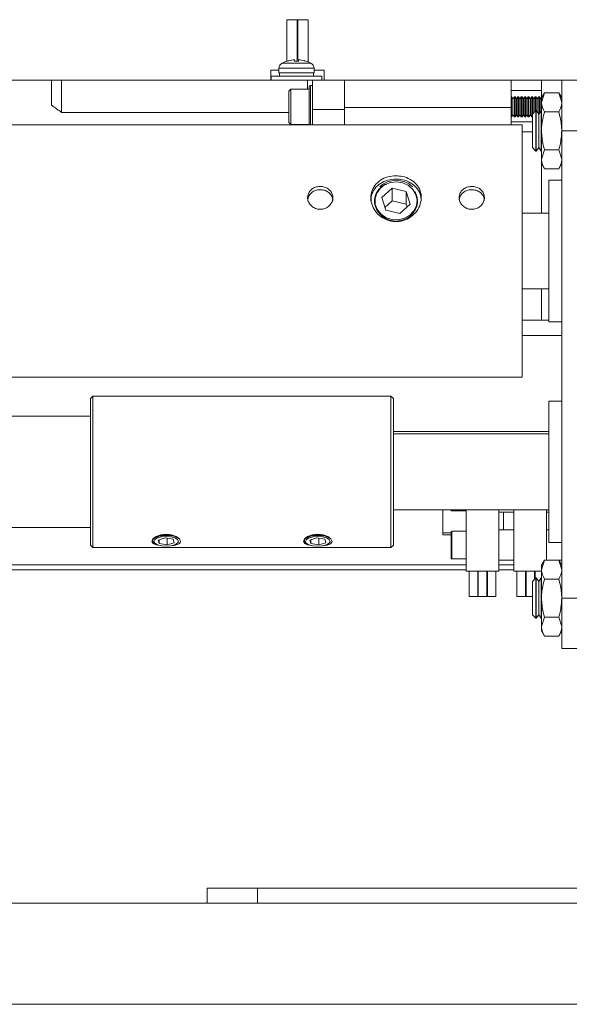
# Model space of a CAD drawing. Units: millimetres. Extents: x 89 to 4477, y 16 to 4925.
# Drawn here: x 3160 to 3269, y 4361 to 4556 of the extents above; entities that cross this region are included whole.
import ezdxf

# ---------------------------------------------------------------- set-up
doc = ezdxf.new("R2010")
doc.units = ezdxf.units.MM

msp = doc.modelspace()

# ---------------------------------------------------------------- linework, layer by layer
at = {"color": 7, "linetype": 'Continuous', "lineweight": 0}
for p, q in [((3212.76, 4555.91), (3212.76, 4547.7)), ((3213.76, 4555.91), (3212.76, 4555.91)), ((3214.76, 4555.91), (3213.76, 4555.91)), ((3214.76, 4547.71), (3214.76, 4555.91)), ((3214.92, 4555.91), (3214.76, 4555.91)), ((3214.92, 4555.91), (3214.92, 4548.01)), ((3215.92, 4555.91), (3214.92, 4555.91)), ((3216.92, 4555.91), (3215.92, 4555.91)), ((3216.92, 4547.56), (3216.92, 4555.91)), ((3214.24, 4547.71), (3215.04, 4547.71)), ((3216.16, 4547.8), (3216.46, 4547.71)), ((3216.46, 4547.71), (3216.46, 4547.72)), ((3209.59, 4545.91), (3209.59, 4543.91)), ((3211.16, 4545.91), (3209.59, 4545.91)), ((3211.17, 4546.28), (3211.14, 4545.41)), ((3214.64, 4545.41), (3211.14, 4545.41)), ((3211.29, 4545.41), (3211.29, 4544.71)), ((3218.14, 4545.41), (3214.64, 4545.41)), ((3217.99, 4544.71), (3217.99, 4545.41)), ((3218.14, 4545.41), (3218.11, 4546.28)), ((3220.09, 4545.91), (3218.12, 4545.91)), ((3220.09, 4543.91), (3220.09, 4545.91)), ((3166.14, 4543.91), (3152.14, 4543.91)), ((3168.14, 4543.91), (3166.14, 4543.91)), ((3166.14, 4538.96), (3166.14, 4543.91)), ((3214.64, 4543.91), (3168.14, 4543.91)), ((3168.14, 4537.52), (3168.14, 4543.91)), ((3209.64, 4544.71), (3209.64, 4543.91)), ((3219.64, 4544.71), (3209.64, 4544.71)), ((3216.84, 4543.91), (3214.64, 4543.91)), ((3217.84, 4543.91), (3216.84, 4543.91)), ((3217.84, 4538.16), (3217.84, 4543.91)), ((3217.84, 4543.91), (3224.14, 4543.91)), ((3219.64, 4543.91), (3219.64, 4544.71)), ((3224.14, 4543.91), (3224.14, 4538.51)), ((3257.14, 4543.91), (3224.14, 4543.91)), ((3257.14, 4543.91), (3257.14, 4538.51)), ((3257.14, 4543.91), (3263.14, 4543.91)), ((3263.14, 4540.46), (3263.14, 4543.91)), ((3263.14, 4543.91), (3267.14, 4543.91)), ((3267.14, 4543.91), (3270.14, 4543.91)), ((3267.14, 4533.91), (3267.14, 4543.91)), ((3213.54, 4542.16), (3213.14, 4541.76)), ((3213.14, 4535.56), (3213.14, 4541.76)), ((3217.14, 4542.16), (3213.54, 4542.16)), ((3213.54, 4535.16), (3213.54, 4542.16)), ((3217.84, 4542.91), (3217.44, 4542.91)), ((3257.14, 4541.91), (3263.14, 4541.91)), ((3263.72, 4541.41), (3263.14, 4540.41)), ((3263.72, 4541.41), (3263.14, 4539.54)), ((3266.56, 4541.41), (3263.72, 4541.41)), ((3267.14, 4540.41), (3266.56, 4541.41)), ((3266.56, 4541.41), (3267.14, 4539.54)), ((3257.21, 4540.66), (3257.14, 4540.66)), ((3257.49, 4540.27), (3257.21, 4540.66)), ((3257.21, 4536.66), (3257.21, 4540.66)), ((3257.76, 4540.66), (3257.49, 4540.27)), ((3257.49, 4537.05), (3257.49, 4540.27)), ((3257.9, 4540.66), (3257.76, 4540.66)), ((3257.76, 4536.66), (3257.76, 4540.66)), ((3258.18, 4540.27), (3257.9, 4540.66)), ((3257.9, 4536.66), (3257.9, 4540.66)), ((3258.45, 4540.66), (3258.18, 4540.27)), ((3258.18, 4537.05), (3258.18, 4540.27)), ((3258.59, 4540.66), (3258.45, 4540.66)), ((3258.45, 4536.66), (3258.45, 4540.66)), ((3258.87, 4540.27), (3258.59, 4540.66)), ((3258.59, 4536.66), (3258.59, 4540.66)), ((3259.14, 4540.66), (3258.87, 4540.27)), ((3258.87, 4537.05), (3258.87, 4540.27)), ((3259.28, 4540.66), (3259.14, 4540.66)), ((3259.14, 4536.66), (3259.14, 4540.66)), ((3259.55, 4540.27), (3259.28, 4540.66)), ((3259.28, 4536.66), (3259.28, 4540.66)), ((3259.83, 4540.66), (3259.55, 4540.27)), ((3259.55, 4537.05), (3259.55, 4540.27)), ((3259.97, 4540.66), (3259.83, 4540.66)), ((3259.83, 4536.66), (3259.83, 4540.66)), ((3260.24, 4540.27), (3259.97, 4540.66)), ((3259.97, 4536.66), (3259.97, 4540.66)), ((3260.52, 4540.66), (3260.24, 4540.27)), ((3260.24, 4537.05), (3260.24, 4540.27)), ((3260.66, 4540.66), (3260.52, 4540.66)), ((3260.52, 4536.66), (3260.52, 4540.66)), ((3260.93, 4540.27), (3260.66, 4540.66)), ((3260.66, 4536.66), (3260.66, 4540.66)), ((3261.21, 4540.66), (3260.93, 4540.27)), ((3260.93, 4537.05), (3260.93, 4540.27)), ((3261.35, 4540.66), (3261.21, 4540.66)), ((3261.21, 4536.66), (3261.21, 4540.66)), ((3261.62, 4540.27), (3261.35, 4540.66)), ((3261.35, 4537.23), (3261.35, 4540.66)), ((3261.9, 4540.66), (3261.62, 4540.27)), ((3261.62, 4537.5), (3261.62, 4540.27)), ((3262.04, 4540.66), (3261.9, 4540.66)), ((3261.9, 4537.77), (3261.9, 4540.66)), ((3262.31, 4540.27), (3262.04, 4540.66)), ((3262.04, 4537.91), (3262.04, 4540.66)), ((3262.59, 4540.66), (3262.31, 4540.27)), ((3262.31, 4537.61), (3262.31, 4540.27)), ((3262.73, 4540.66), (3262.59, 4540.66)), ((3262.59, 4537.22), (3262.59, 4540.66)), ((3263, 4540.27), (3262.73, 4540.66)), ((3262.73, 4537.42), (3262.73, 4540.66)), ((3263.14, 4540.46), (3263, 4540.27)), ((3263, 4537.81), (3263, 4540.27)), ((3263.14, 4539.54), (3263.14, 4540.41)), ((3263.14, 4533.91), (3263.14, 4539.54)), ((3213.14, 4537.52), (3168.14, 4537.52)), ((3217.84, 4535.12), (3217.84, 4538.16)), ((3217.84, 4538.16), (3224.14, 4538.16)), ((3224.14, 4538.51), (3224.14, 4535.12)), ((3257.14, 4538.51), (3224.14, 4538.51)), ((3224.14, 4535.12), (3224.14, 4538.16)), ((3257.14, 4538.51), (3257.14, 4535.12)), ((3262.03, 4537.91), (3261.34, 4537.22)), ((3262.11, 4537.91), (3262.03, 4537.91)), ((3262.03, 4537.91), (3262.03, 4529.91)), ((3262.59, 4537.22), (3262.11, 4537.91)), ((3262.11, 4537.91), (3262.11, 4533.91)), ((3263.07, 4537.91), (3262.59, 4537.22)), ((3263.14, 4537.91), (3263.07, 4537.91)), ((3263.07, 4537.91), (3263.07, 4533.91)), ((3266.56, 4537.66), (3263.72, 4537.66)), ((3213.14, 4535.56), (3213.54, 4535.16)), ((3257.14, 4536.66), (3257.21, 4536.66)), ((3257.14, 4535.71), (3261.34, 4535.71)), ((3257.21, 4536.66), (3257.49, 4537.05)), ((3257.49, 4537.05), (3257.76, 4536.66)), ((3257.76, 4536.66), (3257.9, 4536.66)), ((3257.9, 4536.66), (3258.18, 4537.05)), ((3258.18, 4537.05), (3258.45, 4536.66)), ((3258.45, 4536.66), (3258.59, 4536.66)), ((3258.59, 4536.66), (3258.87, 4537.05)), ((3258.87, 4537.05), (3259.14, 4536.66)), ((3259.14, 4536.66), (3259.28, 4536.66)), ((3259.28, 4536.66), (3259.55, 4537.05)), ((3259.55, 4537.05), (3259.83, 4536.66)), ((3259.83, 4536.66), (3259.97, 4536.66)), ((3259.97, 4536.66), (3260.24, 4537.05)), ((3260.24, 4537.05), (3260.52, 4536.66)), ((3260.52, 4536.66), (3260.66, 4536.66)), ((3260.66, 4536.66), (3260.93, 4537.05)), ((3260.93, 4537.05), (3261.21, 4536.66)), ((3261.21, 4536.66), (3261.34, 4536.66)), ((3261.34, 4537.22), (3261.34, 4530.6)), ((3262.59, 4537.22), (3262.59, 4533.91)), ((3259.34, 4535.12), (2581.34, 4535.12)), ((3213.54, 4535.16), (3217.14, 4535.16)), ((3259.34, 4535.12), (3259.34, 4485.12)), ((3262.11, 4533.91), (3262.11, 4529.91)), ((3262.59, 4533.91), (3262.59, 4530.6)), ((3263.07, 4533.91), (3263.07, 4529.91)), ((3263.14, 4528.28), (3263.14, 4533.91)), ((3267.14, 4533.91), (3270.14, 4533.91)), ((3267.14, 4441.41), (3267.14, 4533.91)), ((3261.34, 4530.6), (3262.03, 4529.91)), ((3262.03, 4529.91), (3262.11, 4529.91)), ((3262.11, 4529.91), (3262.59, 4530.6)), ((3262.59, 4530.6), (3263.07, 4529.91)), ((3263.07, 4529.91), (3263.14, 4529.91)), ((3263.72, 4530.15), (3263.14, 4528.28)), ((3266.56, 4530.15), (3263.72, 4530.15)), ((3266.56, 4530.15), (3267.14, 4528.28)), ((3263.14, 4527.41), (3263.14, 4528.28)), ((3263.14, 4527.41), (3263.72, 4526.4)), ((3263.14, 4517.62), (3263.14, 4527.41)), ((3266.56, 4526.4), (3263.72, 4526.4)), ((3266.56, 4526.4), (3267.14, 4527.41)), ((3267.14, 4524.12), (3264.59, 4524.12)), ((3264.59, 4496.12), (3264.59, 4524.12)), ((3231.55, 4520.73), (3233.6, 4522.58)), ((3233.6, 4522.58), (3236.38, 4521.9)), ((3233.6, 4520.05), (3233.6, 4522.58)), ((3237.13, 4519.37), (3236.38, 4521.9)), ((3236.38, 4519.37), (3236.38, 4521.9)), ((3231.55, 4520.73), (3232.3, 4518.21)), ((3232.14, 4518.73), (3233.6, 4520.05)), ((3233.6, 4520.05), (3236.38, 4519.37)), ((3235.09, 4517.53), (3232.3, 4518.21)), ((3235.09, 4517.53), (3237.13, 4519.37)), ((3236.54, 4518.84), (3236.38, 4519.37)), ((3264.59, 4517.62), (3259.34, 4517.62)), ((3259.34, 4502.62), (3264.59, 4502.62)), ((3263.14, 4496.41), (3263.14, 4502.62)), ((3259.34, 4496.41), (3264.59, 4496.41)), ((3264.59, 4496.12), (3267.14, 4496.12)), ((2581.34, 4485.12), (3259.34, 4485.12)), ((3174.34, 4481.41), (3173.84, 4480.91)), ((3173.84, 4453.1), (3173.84, 4480.91)), ((3233.34, 4481.41), (3174.34, 4481.41)), ((3174.34, 4481.41), (3174.34, 4452.64)), ((3233.84, 4480.91), (3233.34, 4481.41)), ((3233.34, 4452.64), (3233.34, 4481.41)), ((3233.84, 4480.91), (3233.84, 4453.1)), ((3267.14, 4480.41), (3264.59, 4480.41)), ((3264.59, 4452.41), (3264.59, 4480.41)), ((3173.84, 4477.41), (2564.84, 4477.41)), ((3264.59, 4473.91), (3233.84, 4473.91)), ((3233.84, 4458.91), (3264.59, 4458.91)), ((3243.59, 4454.32), (3243.59, 4458.91)), ((3245.24, 4458.81), (3245.24, 4458.91)), ((3245.39, 4458.66), (3248.24, 4458.66)), ((3248.24, 4446.73), (3248.24, 4458.91)), ((3254.69, 4446.73), (3254.69, 4458.91)), ((3254.69, 4458.41), (3257.69, 4458.41)), ((3255.59, 4454.91), (3255.59, 4458.41)), ((3257.69, 4446.73), (3257.69, 4458.91)), ((3264.14, 4448.91), (3264.14, 4458.91)), ((3264.14, 4458.41), (3264.59, 4458.41)), ((2518.84, 4455.41), (3173.84, 4455.41)), ((3186.92, 4453.53), (3186.72, 4453.43)), ((3190.96, 4453.43), (3190.76, 4453.53)), ((3216.92, 4453.53), (3216.72, 4453.43)), ((3220.96, 4453.43), (3220.76, 4453.53)), ((3245.24, 4454.32), (3243.59, 4454.32)), ((3243.59, 4454.32), (3243.59, 4453.91)), ((3243.59, 4453.91), (3245.24, 4453.91)), ((3245.24, 4449.31), (3245.24, 4454.51)), ((3248.24, 4454.66), (3245.39, 4454.66)), ((3257.69, 4454.91), (3254.69, 4454.91)), ((3264.59, 4454.91), (3264.14, 4454.91)), ((3173.84, 4451.91), (3173.84, 4453.1)), ((3173.84, 4451.91), (3174.34, 4451.41)), ((3174.34, 4452.64), (3174.34, 4451.41)), ((3187.05, 4451.97), (3187.22, 4451.91)), ((3188.63, 4453.32), (3187.25, 4452.91)), ((3187.46, 4452.22), (3187.25, 4452.91)), ((3187.46, 4452.97), (3187.46, 4452.22)), ((3189.05, 4451.96), (3187.46, 4452.22)), ((3190.22, 4453.05), (3188.63, 4453.32)), ((3189.05, 4453.25), (3189.05, 4451.96)), ((3189.05, 4451.96), (3190.44, 4452.37)), ((3190.22, 4453.05), (3190.44, 4452.37)), ((3190.46, 4451.91), (3190.63, 4451.97)), ((3191.28, 4453.19), (3191.24, 4453.29)), ((3217.05, 4451.97), (3217.22, 4451.91)), ((3218.63, 4453.32), (3217.25, 4452.91)), ((3217.46, 4452.22), (3217.25, 4452.91)), ((3217.46, 4452.97), (3217.46, 4452.22)), ((3219.05, 4451.96), (3217.46, 4452.22)), ((3220.22, 4453.05), (3218.63, 4453.32)), ((3219.05, 4453.25), (3219.05, 4451.96)), ((3219.05, 4451.96), (3220.44, 4452.37)), ((3220.22, 4453.05), (3220.44, 4452.37)), ((3220.46, 4451.91), (3220.63, 4451.97)), ((3221.28, 4453.19), (3221.24, 4453.29)), ((3233.34, 4451.41), (3233.34, 4452.64)), ((3233.34, 4451.41), (3233.84, 4451.91)), ((3233.84, 4453.1), (3233.84, 4451.91)), ((3264.59, 4452.41), (3267.14, 4452.41)), ((3174.34, 4451.41), (3233.34, 4451.41)), ((3245.39, 4449.16), (3248.24, 4449.16)), ((3254.69, 4448.91), (3257.69, 4448.91)), ((3263.72, 4448.91), (3263.14, 4447.91)), ((3263.72, 4448.91), (3263.14, 4447.04)), ((3263.14, 4447.04), (3263.14, 4447.91)), ((3266.56, 4448.91), (3263.72, 4448.91)), ((3267.14, 4447.91), (3266.56, 4448.91)), ((3266.56, 4448.91), (3267.14, 4448.91)), ((3266.56, 4448.91), (3267.14, 4447.04)), ((3248.24, 4447.01), (3132.14, 4447.01)), ((3248.24, 4446.73), (3254.69, 4446.73)), ((3248.82, 4446.73), (3248.82, 4441.73)), ((3250.52, 4441.73), (3250.52, 4446.73)), ((3250.62, 4446.73), (3250.62, 4441.73)), ((3252.32, 4441.73), (3252.32, 4446.73)), ((3252.42, 4446.73), (3252.42, 4441.73)), ((3254.12, 4441.73), (3254.12, 4446.73)), ((3257.69, 4447.01), (3254.69, 4447.01)), ((3257.69, 4446.73), (3263.14, 4446.73)), ((3258.27, 4446.73), (3258.27, 4441.73)), ((3259.97, 4441.73), (3259.97, 4446.73)), ((3260.07, 4446.73), (3260.07, 4441.73)), ((3261.77, 4445.14), (3261.77, 4446.73)), ((3261.87, 4446.73), (3261.87, 4445.24)), ((3263.14, 4441.41), (3263.14, 4447.04)), ((3262.03, 4445.41), (3261.34, 4444.72)), ((3261.34, 4444.72), (3261.34, 4438.1)), ((3262.11, 4445.41), (3262.03, 4445.41)), ((3262.03, 4445.41), (3262.03, 4437.41)), ((3262.59, 4444.72), (3262.11, 4445.41)), ((3262.11, 4445.41), (3262.11, 4441.41)), ((3263.07, 4445.41), (3262.59, 4444.72)), ((3262.59, 4444.72), (3262.59, 4441.41)), ((3263.14, 4445.41), (3263.07, 4445.41)), ((3263.07, 4445.41), (3263.07, 4441.41)), ((3266.56, 4445.16), (3263.72, 4445.16)), ((3250.52, 4441.73), (3248.82, 4441.73)), ((3252.32, 4441.73), (3250.62, 4441.73)), ((3254.12, 4441.73), (3252.42, 4441.73)), ((3259.97, 4441.73), (3258.27, 4441.73)), ((3261.34, 4441.73), (3260.07, 4441.73)), ((3262.11, 4441.41), (3262.11, 4437.41)), ((3262.59, 4441.41), (3262.59, 4438.1)), ((3263.07, 4441.41), (3263.07, 4437.41)), ((3263.14, 4435.78), (3263.14, 4441.41)), ((3267.14, 4441.41), (3270.14, 4441.41)), ((3267.14, 4431.41), (3267.14, 4441.41)), ((3261.34, 4438.1), (3262.03, 4437.41)), ((3262.11, 4437.41), (3262.59, 4438.1)), ((3262.59, 4438.1), (3263.07, 4437.41)), ((3262.03, 4437.41), (3262.11, 4437.41)), ((3263.07, 4437.41), (3263.14, 4437.41)), ((3263.72, 4437.65), (3263.14, 4435.78)), ((3266.56, 4437.65), (3263.72, 4437.65)), ((3266.56, 4437.65), (3267.14, 4435.78)), ((3263.14, 4434.91), (3263.14, 4435.78)), ((3263.14, 4434.91), (3263.72, 4433.9)), ((3266.56, 4433.9), (3267.14, 4434.91)), ((3266.56, 4433.9), (3263.72, 4433.9)), ((3267.14, 4431.41), (3270.14, 4431.41)), ((3196.95, 4381.01), (3196.95, 4384.01)), ((3196.95, 4384.01), (3206.95, 4384.01)), ((3206.95, 4384.01), (3206.95, 4381.01)), ((3286.42, 4384.01), (3206.95, 4384.01)), ((3295.84, 4381.01), (2195.84, 4381.01)), ((3295.84, 4361.01), (2195.84, 4361.01))]:
    msp.add_line(p, q, dxfattribs=at)
at = {"color": 8, "linetype": 'Continuous', "lineweight": 0}
for p, q in [((3217.48, 4547.29), (3211.8, 4547.29)), ((3214.64, 4546.28), (3211.17, 4546.28)), ((3218.11, 4546.28), (3214.64, 4546.28)), ((3216.84, 4542.16), (3216.84, 4543.91)), ((3217.44, 4542.91), (3217.44, 4535.12)), ((3259.34, 4533.71), (3261.34, 4533.71)), ((3259.34, 4493.41), (3267.14, 4493.41)), ((3233.84, 4474.41), (3264.59, 4474.41)), ((3245.39, 4458.91), (3245.39, 4458.66)), ((3245.39, 4454.66), (3245.39, 4449.16)), ((3132.14, 4448.01), (3248.24, 4448.01)), ((3254.69, 4448.01), (3257.69, 4448.01)), ((3267.08, 4448.01), (3267.14, 4448.01))]:
    msp.add_line(p, q, dxfattribs=at)
at = {"color": 7, "linetype": 'Continuous', "lineweight": 0, "flags": 128}
for points in [[(3231.39, 4517.38), (3232.39, 4516.71), (3233.56, 4516.34), (3234.8, 4516.3), (3236.01, 4516.59), (3237.06, 4517.19), (3237.87, 4518.04), (3238.37, 4519.07), (3238.51, 4520.19), (3238.28, 4521.3), (3237.7, 4522.3), (3236.82, 4523.09), (3235.72, 4523.62), (3234.5, 4523.83), (3233.27, 4523.71), (3232.12, 4523.26), (3231.18, 4522.52), (3230.52, 4521.57), (3230.2, 4520.48), (3230.24, 4519.35), (3230.65, 4518.29), (3231.39, 4517.38)], [(3187.7, 4451.8), (3186.83, 4451.95), (3186.22, 4452.23), (3186, 4452.64), (3186.22, 4453.12), (3186.84, 4453.59), (3187.76, 4453.93), (3188.29, 4454.03), (3188.84, 4454.06), (3189.39, 4454.03), (3189.93, 4453.93), (3190.85, 4453.59), (3191.46, 4453.12), (3191.68, 4452.64), (3191.68, 4452.64)], [(3187.05, 4451.97), (3186.96, 4452), (3186.39, 4452.32), (3186.15, 4452.71), (3186.27, 4453.1), (3186.74, 4453.44), (3187.49, 4453.7), (3188.43, 4453.83), (3189.42, 4453.82), (3190.33, 4453.66), (3191.04, 4453.39), (3191.32, 4453.2)], [(3191.09, 4452.26), (3191.29, 4452.63), (3191.11, 4453), (3190.58, 4453.32), (3189.79, 4453.53), (3188.86, 4453.61), (3187.92, 4453.54), (3187.13, 4453.33), (3186.59, 4453.02), (3186.4, 4452.65), (3186.57, 4452.27), (3187.1, 4451.96), (3187.89, 4451.75), (3188.82, 4451.67), (3189.76, 4451.74), (3190.56, 4451.95), (3191.09, 4452.26)], [(3217.7, 4451.8), (3216.83, 4451.95), (3216.22, 4452.23), (3216, 4452.64), (3216.22, 4453.12), (3216.84, 4453.59), (3217.76, 4453.93), (3218.29, 4454.03), (3218.84, 4454.06), (3219.39, 4454.03), (3219.93, 4453.93), (3220.85, 4453.59), (3221.46, 4453.12), (3221.68, 4452.64), (3221.68, 4452.64)], [(3217.05, 4451.97), (3216.96, 4452), (3216.39, 4452.32), (3216.15, 4452.71), (3216.27, 4453.1), (3216.74, 4453.44), (3217.49, 4453.7), (3218.43, 4453.83), (3219.42, 4453.82), (3220.33, 4453.66), (3221.04, 4453.39), (3221.32, 4453.2)], [(3221.09, 4452.26), (3221.29, 4452.63), (3221.11, 4453), (3220.58, 4453.32), (3219.79, 4453.53), (3218.86, 4453.61), (3217.92, 4453.54), (3217.13, 4453.33), (3216.59, 4453.02), (3216.4, 4452.65), (3216.57, 4452.27), (3217.1, 4451.96), (3217.89, 4451.75), (3218.82, 4451.67), (3219.76, 4451.74), (3220.56, 4451.95), (3221.09, 4452.26)]]:
    msp.add_lwpolyline(points, dxfattribs=at)
at = {"color": 7, "linetype": 'Continuous', "lineweight": 0}
for centre, radius, start, end in [((3212.37, 4546.24), 1.2, 118.228, 178), ((3214.64, 4542.01), 6, 107.6681, 118.228), ((3214.64, 4542.01), 6, 61.772, 72.2948), ((3216.91, 4546.24), 1.2, 2, 61.772), ((3217.44, 4542.61), 0.3, 90, 180), ((3149.64, 4513.91), 30, 51.9269, 56.633), ((3234.34, 4519.25), 4.85, 47.8899, 131.4877), ((3245.39, 4458.81), 0.15, 180, 270), ((3188.84, 4449.24), 4.7, 65.8534, 114.1466), ((3218.84, 4449.24), 4.7, 65.8534, 114.1466), ((3245.39, 4454.51), 0.15, 90, 180), ((3245.39, 4449.31), 0.15, 180, 270)]:
    msp.add_arc(centre, radius, start, end, dxfattribs=at)
for points, knots in [([(3212.83, 4547.71), (3213.22, 4547.81), (3213.68, 4547.94), (3214.16, 4547.97), (3214.24, 4547.98)], [0, 0, 0, 0, 0.836384, 1, 1, 1, 1]), ([(3213.62, 4547.88), (3213.45, 4547.86), (3213.18, 4547.82), (3212.92, 4547.74), (3212.83, 4547.71)], [0, 0, 0, 0, 0.6258085, 1, 1, 1, 1]), ([(3214.24, 4547.98), (3214.24, 4547.94), (3214.24, 4547.88), (3214.24, 4547.74), (3214.24, 4547.71)], [0, 0, 0, 0, 0.7891107, 1, 1, 1, 1]), ([(3215.04, 4547.71), (3215.04, 4547.81), (3215.04, 4547.94), (3215.04, 4547.97), (3215.04, 4547.98)], [0, 0, 0, 0, 0.836384, 1, 1, 1, 1]), ([(3215.04, 4547.98), (3215.42, 4547.94), (3215.9, 4547.88), (3216.36, 4547.74), (3216.46, 4547.71)], [0, 0, 0, 0, 0.789111, 1, 1, 1, 1]), ([(3217.14, 4542.61), (3217.14, 4542.55), (3217.14, 4542.43), (3217.14, 4541.51), (3217.14, 4540.21), (3217.14, 4538.65), (3217.14, 4537.11), (3217.14, 4535.82), (3217.14, 4535.34), (3217.14, 4535.12)], [0, 0, 0, 0, 0.145666, 0.291332, 0.436998, 0.582664, 0.728329, 0.873995, 1, 1, 1, 1]), ([(3263.14, 4539.54), (3263.14, 4539.49), (3263.15, 4538.86), (3263.45, 4538.24), (3263.72, 4537.66)], [0, 0, 0, 0, 0.070215, 1, 1, 1, 1]), ([(3267.14, 4539.54), (3267.14, 4539.49), (3267.13, 4538.86), (3266.84, 4538.24), (3266.56, 4537.66)], [0, 0, 0, 0, 0.0702148, 1, 1, 1, 1]), ([(3263.14, 4533.91), (3263.15, 4534.25), (3263.18, 4535.52), (3263.49, 4536.76), (3263.72, 4537.66)], [0, 0, 0, 0, 0.2686336, 1, 1, 1, 1]), ([(3267.14, 4533.91), (3267.13, 4534.25), (3267.1, 4535.52), (3266.79, 4536.76), (3266.56, 4537.66)], [0, 0, 0, 0, 0.268634, 1, 1, 1, 1]), ([(3263.72, 4530.15), (3263.63, 4530.47), (3263.29, 4531.69), (3263.21, 4532.96), (3263.14, 4533.91)], [0, 0, 0, 0, 0.257551, 1, 1, 1, 1]), ([(3266.56, 4530.15), (3266.65, 4530.47), (3266.99, 4531.69), (3267.08, 4532.96), (3267.14, 4533.91)], [0, 0, 0, 0, 0.2575513, 1, 1, 1, 1]), ([(3263.14, 4528.28), (3263.14, 4528.23), (3263.15, 4527.6), (3263.45, 4526.98), (3263.72, 4526.4)], [0, 0, 0, 0, 0.070215, 1, 1, 1, 1]), ([(3267.14, 4528.28), (3267.14, 4528.23), (3267.13, 4527.6), (3266.84, 4526.98), (3266.56, 4526.4)], [0, 0, 0, 0, 0.070215, 1, 1, 1, 1]), ([(3234.34, 4525.01), (3233.78, 4524.96), (3232.67, 4524.87), (3231.19, 4524.18), (3230.05, 4523.12), (3229.38, 4521.74), (3229.28, 4520.21), (3229.73, 4518.7), (3230.69, 4517.37), (3232.06, 4516.38), (3233.7, 4515.89), (3235.4, 4515.96), (3236.96, 4516.57), (3238.25, 4517.64), (3239.11, 4519.04), (3239.43, 4520.59), (3239.19, 4522.09), (3238.41, 4523.39), (3237.18, 4524.37), (3235.75, 4524.92), (3234.76, 4524.98), (3234.34, 4525.01)], [0, 0, 0, 0, 0.052954, 0.105882, 0.15948, 0.213536, 0.266874, 0.319459, 0.372384, 0.426229, 0.480178, 0.533203, 0.585728, 0.638944, 0.69297, 0.746676, 0.79945, 0.852112, 0.905631, 0.959698, 1, 1, 1, 1]), ([(3234.34, 4524.36), (3233.79, 4524.31), (3232.68, 4524.23), (3231.19, 4523.54), (3230.06, 4522.48), (3229.41, 4521.26), (3229.4, 4520.39), (3229.4, 4520.04)], [0, 0, 0, 0, 0.211415, 0.422713, 0.637041, 0.853453, 1, 1, 1, 1]), ([(3239.32, 4520.05), (3239.28, 4520.51), (3239.2, 4521.47), (3238.42, 4522.73), (3237.21, 4523.71), (3235.77, 4524.27), (3234.77, 4524.33), (3234.34, 4524.36)], [0, 0, 0, 0, 0.195075, 0.405093, 0.61893, 0.835331, 1, 1, 1, 1]), ([(3219.34, 4522.9), (3219.62, 4522.88), (3220.18, 4522.83), (3220.93, 4522.46), (3221.5, 4521.9), (3221.83, 4521.2), (3221.87, 4520.43), (3221.64, 4519.68), (3221.14, 4519.03), (3220.44, 4518.56), (3219.62, 4518.34), (3218.77, 4518.39), (3217.98, 4518.7), (3217.35, 4519.23), (3216.93, 4519.92), (3216.79, 4520.7), (3216.94, 4521.45), (3217.35, 4522.11), (3217.99, 4522.6), (3218.69, 4522.86), (3219.16, 4522.89), (3219.34, 4522.9)], [0, 0, 0, 0, 0.053506, 0.107005, 0.160672, 0.214451, 0.268047, 0.321453, 0.374956, 0.428691, 0.482436, 0.535948, 0.589349, 0.642934, 0.69671, 0.750388, 0.803832, 0.857271, 0.91094, 0.964718, 1, 1, 1, 1]), ([(3216.9, 4520.37), (3216.92, 4520.51), (3216.97, 4520.91), (3217.36, 4521.47), (3217.98, 4521.97), (3218.69, 4522.23), (3219.16, 4522.25), (3219.34, 4522.26)], [0, 0, 0, 0, 0.1360106, 0.3709921, 0.6071129, 0.8437894, 1, 1, 1, 1]), ([(3216.9, 4520.37), (3216.92, 4520.51), (3216.97, 4520.91), (3217.36, 4521.47), (3217.98, 4521.97), (3218.69, 4522.23), (3219.16, 4522.25), (3219.34, 4522.26)], [0, 0, 0, 0, 0.136011, 0.370992, 0.607113, 0.843789, 1, 1, 1, 1]), ([(3219.34, 4522.26), (3219.62, 4522.24), (3220.18, 4522.19), (3220.93, 4521.82), (3221.49, 4521.27), (3221.81, 4520.65), (3221.81, 4520.22), (3221.81, 4520.05)], [0, 0, 0, 0, 0.213916, 0.427803, 0.642451, 0.857603, 1, 1, 1, 1]), ([(3219.34, 4522.26), (3219.62, 4522.24), (3220.18, 4522.19), (3220.93, 4521.82), (3221.49, 4521.27), (3221.81, 4520.65), (3221.81, 4520.22), (3221.81, 4520.05)], [0, 0, 0, 0, 0.213916, 0.427803, 0.642451, 0.857603, 1, 1, 1, 1]), ([(3238.04, 4521.85), (3238.21, 4521.54), (3238.59, 4520.87), (3238.64, 4519.63), (3238.26, 4518.35), (3237.44, 4517.23), (3236.26, 4516.4), (3234.87, 4515.99), (3233.43, 4516.06), (3232.09, 4516.58), (3231, 4517.49), (3230.28, 4518.68), (3230.01, 4519.99), (3230.23, 4521.27), (3230.91, 4522.36), (3231.72, 4523.09), (3232.36, 4523.29), (3232.54, 4523.35)], [0, 0, 0, 0, 0.057014, 0.12737, 0.196914, 0.266835, 0.33775, 0.408761, 0.478773, 0.548262, 0.618507, 0.689613, 0.760355, 0.830092, 0.899731, 0.97031, 1, 1, 1, 1]), ([(3249.34, 4522.9), (3249.62, 4522.88), (3250.18, 4522.83), (3250.93, 4522.46), (3251.5, 4521.9), (3251.83, 4521.2), (3251.87, 4520.43), (3251.64, 4519.68), (3251.14, 4519.03), (3250.44, 4518.56), (3249.62, 4518.34), (3248.77, 4518.39), (3247.98, 4518.7), (3247.35, 4519.23), (3246.93, 4519.92), (3246.79, 4520.7), (3246.94, 4521.45), (3247.35, 4522.11), (3247.99, 4522.6), (3248.69, 4522.86), (3249.16, 4522.89), (3249.34, 4522.9)], [0, 0, 0, 0, 0.053506, 0.107005, 0.160672, 0.214451, 0.268047, 0.321453, 0.374956, 0.428691, 0.482436, 0.535948, 0.589349, 0.642934, 0.69671, 0.750388, 0.803832, 0.857271, 0.91094, 0.964718, 1, 1, 1, 1]), ([(3246.9, 4520.37), (3246.92, 4520.51), (3246.97, 4520.91), (3247.36, 4521.47), (3247.98, 4521.97), (3248.69, 4522.23), (3249.16, 4522.25), (3249.34, 4522.26)], [0, 0, 0, 0, 0.1360106, 0.3709921, 0.6071129, 0.8437894, 1, 1, 1, 1]), ([(3246.9, 4520.37), (3246.92, 4520.51), (3246.97, 4520.91), (3247.36, 4521.47), (3247.98, 4521.97), (3248.69, 4522.23), (3249.16, 4522.25), (3249.34, 4522.26)], [0, 0, 0, 0, 0.1360106, 0.3709921, 0.6071129, 0.8437894, 1, 1, 1, 1]), ([(3249.34, 4522.26), (3249.62, 4522.24), (3250.18, 4522.19), (3250.93, 4521.82), (3251.49, 4521.27), (3251.81, 4520.65), (3251.81, 4520.22), (3251.81, 4520.05)], [0, 0, 0, 0, 0.213916, 0.427803, 0.642451, 0.857603, 1, 1, 1, 1]), ([(3249.34, 4522.26), (3249.62, 4522.24), (3250.18, 4522.19), (3250.93, 4521.82), (3251.49, 4521.27), (3251.81, 4520.65), (3251.81, 4520.22), (3251.81, 4520.05)], [0, 0, 0, 0, 0.213916, 0.427803, 0.642451, 0.857603, 1, 1, 1, 1]), ([(3191.68, 4452.64), (3191.63, 4452.5), (3191.54, 4452.21), (3190.96, 4451.94), (3190.39, 4451.86), (3190.13, 4451.83)], [0, 0, 0, 0, 0.363308, 0.724088, 1, 1, 1, 1]), ([(3221.68, 4452.64), (3221.63, 4452.5), (3221.54, 4452.21), (3220.96, 4451.94), (3220.39, 4451.86), (3220.13, 4451.83)], [0, 0, 0, 0, 0.363308, 0.724088, 1, 1, 1, 1]), ([(3263.14, 4447.04), (3263.14, 4446.99), (3263.15, 4446.36), (3263.45, 4445.74), (3263.72, 4445.16)], [0, 0, 0, 0, 0.070215, 1, 1, 1, 1]), ([(3267.14, 4447.04), (3267.14, 4446.99), (3267.13, 4446.36), (3266.84, 4445.74), (3266.56, 4445.16)], [0, 0, 0, 0, 0.070215, 1, 1, 1, 1]), ([(3263.14, 4441.41), (3263.15, 4441.75), (3263.18, 4443.02), (3263.49, 4444.26), (3263.72, 4445.16)], [0, 0, 0, 0, 0.268634, 1, 1, 1, 1]), ([(3267.14, 4441.41), (3267.13, 4441.75), (3267.1, 4443.02), (3266.79, 4444.26), (3266.56, 4445.16)], [0, 0, 0, 0, 0.268634, 1, 1, 1, 1]), ([(3263.72, 4437.65), (3263.63, 4437.97), (3263.29, 4439.19), (3263.21, 4440.46), (3263.14, 4441.41)], [0, 0, 0, 0, 0.257551, 1, 1, 1, 1]), ([(3266.56, 4437.65), (3266.65, 4437.97), (3266.99, 4439.19), (3267.08, 4440.46), (3267.14, 4441.41)], [0, 0, 0, 0, 0.257551, 1, 1, 1, 1]), ([(3263.14, 4435.78), (3263.14, 4435.73), (3263.15, 4435.1), (3263.45, 4434.48), (3263.72, 4433.9)], [0, 0, 0, 0, 0.070215, 1, 1, 1, 1]), ([(3267.14, 4435.78), (3267.14, 4435.73), (3267.13, 4435.1), (3266.84, 4434.48), (3266.56, 4433.9)], [0, 0, 0, 0, 0.070215, 1, 1, 1, 1])]:
    msp.add_open_spline(points, degree=3, knots=knots, dxfattribs=at)

doc.saveas('drawing.dxf')
